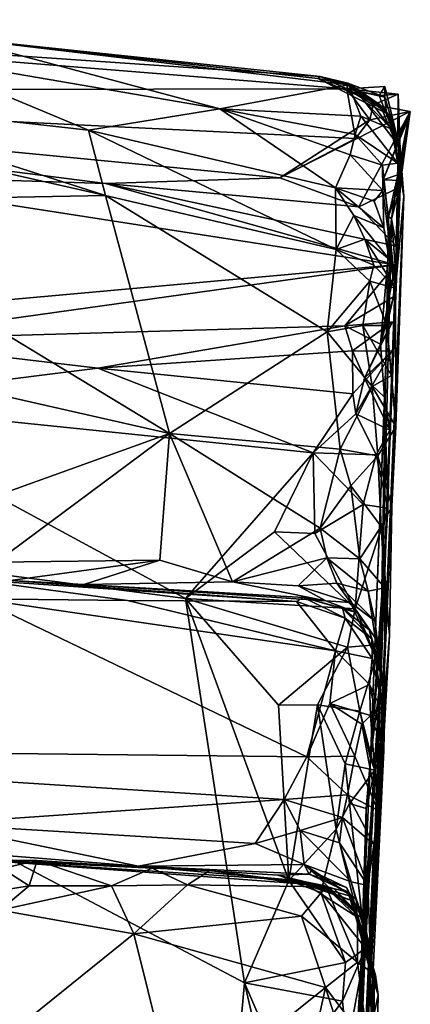
# Model space of a CAD drawing. Units: metres. Extents: x 27.03 to 28.93, y -0.41 to 2.61.
# Drawn here: x 28.82 to 28.92, y 2.29 to 2.55 of the extents above; entities that cross this region are included whole.
import ezdxf

# ---------------------------------------------------------------- set-up
doc = ezdxf.new("R2010")
doc.units = ezdxf.units.M

msp = doc.modelspace()

# ---------------------------------------------------------------- linework, layer by layer
at = {"layer": '1'}
for points in [[(28.6569, 2.52697, -0.12772), (28.68516, 2.5451, -0.03374), (28.90456, 2.52736, -0.05667)], [(28.89776, 2.53057, -0.01851), (28.68516, 2.5451, -0.03374), (28.80404, 2.54045, 0.02648)], [(28.90456, 2.52736, -0.05667), (28.68516, 2.5451, -0.03374), (28.89776, 2.53057, -0.01851)], [(28.80404, 2.54045, 0.02648), (28.79245, 2.53593, 0.06407), (28.87203, 2.52224, 0.08944)], [(28.90499, 2.52837, 0.03219), (28.80404, 2.54045, 0.02648), (28.87203, 2.52224, 0.08944)], [(28.89776, 2.53057, -0.01851), (28.80404, 2.54045, 0.02648), (28.89711, 2.53004, 0.01333)], [(28.80404, 2.54045, 0.02648), (28.90499, 2.52837, 0.03219), (28.89711, 2.53004, 0.01333)], [(28.79245, 2.53593, 0.06407), (28.76454, 2.52505, 0.10433), (28.83841, 2.51681, 0.11542)], [(28.79245, 2.53593, 0.06407), (28.83841, 2.51681, 0.11542), (28.87203, 2.52224, 0.08944)], [(28.89776, 2.53057, -0.01851), (28.89711, 2.53004, 0.01333), (28.91313, 2.5233, -0.00516)], [(28.89711, 2.53004, 0.01333), (28.90499, 2.52837, 0.03219), (28.91531, 2.52077, 0.02176)], [(28.91313, 2.5233, -0.00516), (28.89711, 2.53004, 0.01333), (28.91531, 2.52077, 0.02176)], [(28.90456, 2.52736, -0.05667), (28.89776, 2.53057, -0.01851), (28.9048, 2.52879, -0.03042)], [(28.9048, 2.52879, -0.03042), (28.89776, 2.53057, -0.01851), (28.90611, 2.5281, -0.01666)], [(28.90611, 2.5281, -0.01666), (28.89776, 2.53057, -0.01851), (28.91313, 2.5233, -0.00516)], [(28.90675, 2.51463, -0.12236), (28.6569, 2.52697, -0.12772), (28.90456, 2.52736, -0.05667)], [(28.76746, 2.50549, -0.16216), (28.6569, 2.52697, -0.12772), (28.84274, 2.50313, -0.15833)], [(28.84274, 2.50313, -0.15833), (28.6569, 2.52697, -0.12772), (28.88737, 2.50455, -0.15073)], [(28.88737, 2.50455, -0.15073), (28.6569, 2.52697, -0.12772), (28.90675, 2.51463, -0.12236)], [(28.90499, 2.52837, 0.03219), (28.87203, 2.52224, 0.08944), (28.90818, 2.52041, 0.0698)], [(28.90456, 2.52736, -0.05667), (28.9048, 2.52879, -0.03042), (28.91428, 2.52522, -0.03831)], [(28.91288, 2.52564, -0.05948), (28.90456, 2.52736, -0.05667), (28.91432, 2.52794, -0.05268)], [(28.91432, 2.52794, -0.05268), (28.90456, 2.52736, -0.05667), (28.91428, 2.52522, -0.03831)], [(28.90675, 2.51463, -0.12236), (28.90456, 2.52736, -0.05667), (28.91044, 2.51946, -0.09683)], [(28.91044, 2.51946, -0.09683), (28.90456, 2.52736, -0.05667), (28.91128, 2.52326, -0.07629)], [(28.91128, 2.52326, -0.07629), (28.90456, 2.52736, -0.05667), (28.91774, 2.52598, -0.06627)], [(28.90456, 2.52736, -0.05667), (28.91288, 2.52564, -0.05948), (28.91774, 2.52598, -0.06627)], [(28.9048, 2.52879, -0.03042), (28.90611, 2.5281, -0.01666), (28.91464, 2.52175, -0.02515)], [(28.91428, 2.52522, -0.03831), (28.9048, 2.52879, -0.03042), (28.91464, 2.52175, -0.02515)], [(28.90499, 2.52837, 0.03219), (28.90818, 2.52041, 0.0698), (28.91605, 2.51703, 0.04917)], [(28.91531, 2.52077, 0.02176), (28.90499, 2.52837, 0.03219), (28.91605, 2.51703, 0.04917)], [(28.90611, 2.5281, -0.01666), (28.91313, 2.5233, -0.00516), (28.91695, 2.51398, -0.01583)], [(28.91464, 2.52175, -0.02515), (28.90611, 2.5281, -0.01666), (28.91695, 2.51398, -0.01583)], [(28.91288, 2.52564, -0.05948), (28.91432, 2.52794, -0.05268), (28.91824, 2.51184, -0.06224)], [(28.91432, 2.52794, -0.05268), (28.91428, 2.52522, -0.03831), (28.91824, 2.51184, -0.06224)], [(28.76454, 2.52505, 0.10433), (28.73863, 2.52364, 0.11194), (28.8428, 2.50002, 0.14358)], [(28.83841, 2.51681, 0.11542), (28.76454, 2.52505, 0.10433), (28.8428, 2.50002, 0.14358)], [(28.91764, 2.51482, -0.07284), (28.91128, 2.52326, -0.07629), (28.91774, 2.52598, -0.06627)], [(28.91288, 2.52564, -0.05948), (28.91824, 2.51184, -0.06224), (28.91774, 2.52598, -0.06627)], [(28.91428, 2.52522, -0.03831), (28.91464, 2.52175, -0.02515), (28.91824, 2.51184, -0.06224)], [(28.91824, 2.51184, -0.06224), (28.91764, 2.51482, -0.07284), (28.91774, 2.52598, -0.06627)], [(28.8428, 2.50002, 0.14358), (28.73863, 2.52364, 0.11194), (28.76118, 2.4985, 0.15161)], [(28.87203, 2.52224, 0.08944), (28.83841, 2.51681, 0.11542), (28.90164, 2.50198, 0.12192)], [(28.87203, 2.52224, 0.08944), (28.90164, 2.50198, 0.12192), (28.90546, 2.51043, 0.10123)], [(28.90673, 2.51563, 0.08672), (28.87203, 2.52224, 0.08944), (28.90546, 2.51043, 0.10123)], [(28.87203, 2.52224, 0.08944), (28.90673, 2.51563, 0.08672), (28.90818, 2.52041, 0.0698)], [(28.91044, 2.51946, -0.09683), (28.91128, 2.52326, -0.07629), (28.92082, 2.52153, -0.08695)], [(28.91128, 2.52326, -0.07629), (28.91764, 2.51482, -0.07284), (28.92082, 2.52153, -0.08695)], [(28.91313, 2.5233, -0.00516), (28.91531, 2.52077, 0.02176), (28.91695, 2.51398, -0.01583)], [(28.91464, 2.52175, -0.02515), (28.91695, 2.51398, -0.01583), (28.91824, 2.51184, -0.06224)], [(28.88737, 2.50455, -0.15073), (28.91044, 2.51946, -0.09683), (28.92082, 2.52153, -0.08695)], [(28.92082, 2.52153, -0.08695), (28.90767, 2.49715, -0.1635), (28.88737, 2.50455, -0.15073)], [(28.88737, 2.50455, -0.15073), (28.90675, 2.51463, -0.12236), (28.91044, 2.51946, -0.09683)], [(28.90818, 2.52041, 0.0698), (28.90673, 2.51563, 0.08672), (28.91762, 2.50832, 0.07241)], [(28.92082, 2.52153, -0.08695), (28.91813, 2.5022, -0.15313), (28.90767, 2.49715, -0.1635)], [(28.90818, 2.52041, 0.0698), (28.91762, 2.50832, 0.07241), (28.91605, 2.51703, 0.04917)], [(28.92082, 2.52153, -0.08695), (28.91833, 2.50392, -0.0746), (28.91386, 2.50409, -0.09468)], [(28.92082, 2.52153, -0.08695), (28.91386, 2.50409, -0.09468), (28.92037, 2.51997, -0.0972)], [(28.91386, 2.50409, -0.09468), (28.91763, 2.50537, -0.10871), (28.92037, 2.51997, -0.0972)], [(28.91531, 2.52077, 0.02176), (28.91605, 2.51703, 0.04917), (28.91919, 2.49986, 0.01689)], [(28.91695, 2.51398, -0.01583), (28.91531, 2.52077, 0.02176), (28.91919, 2.49986, 0.01689)], [(28.92037, 2.51997, -0.0972), (28.91763, 2.50537, -0.10871), (28.91912, 2.51327, -0.127)], [(28.91764, 2.51482, -0.07284), (28.91833, 2.50392, -0.0746), (28.92082, 2.52153, -0.08695)], [(28.92082, 2.52153, -0.08695), (28.92037, 2.51997, -0.0972), (28.91813, 2.5022, -0.15313)], [(28.92037, 2.51997, -0.0972), (28.91912, 2.51327, -0.127), (28.91813, 2.5022, -0.15313)], [(28.83841, 2.51681, 0.11542), (28.90182, 2.48621, 0.15018), (28.90164, 2.50198, 0.12192)], [(28.83841, 2.51681, 0.11542), (28.8428, 2.50002, 0.14358), (28.90182, 2.48621, 0.15018)], [(28.91605, 2.51703, 0.04917), (28.91762, 2.50832, 0.07241), (28.91919, 2.49986, 0.01689)], [(28.90673, 2.51563, 0.08672), (28.90546, 2.51043, 0.10123), (28.91369, 2.50783, 0.09522)], [(28.90673, 2.51563, 0.08672), (28.91369, 2.50783, 0.09522), (28.91762, 2.50832, 0.07241)], [(28.91764, 2.51482, -0.07284), (28.91824, 2.51184, -0.06224), (28.91833, 2.50392, -0.0746)], [(28.91025, 2.29302, 0.20465), (28.91308, 2.37541, -0.07701), (28.91824, 2.51184, -0.06224)], [(28.91919, 2.49986, 0.01689), (28.91025, 2.29302, 0.20465), (28.91824, 2.51184, -0.06224)], [(28.91308, 2.37541, -0.07701), (28.91833, 2.50392, -0.0746), (28.91824, 2.51184, -0.06224)], [(28.91763, 2.50537, -0.10871), (28.91602, 2.49408, -0.12967), (28.91912, 2.51327, -0.127)], [(28.91912, 2.51327, -0.127), (28.91602, 2.49408, -0.12967), (28.91813, 2.5022, -0.15313)], [(28.91824, 2.51184, -0.06224), (28.91695, 2.51398, -0.01583), (28.91919, 2.49986, 0.01689)], [(28.90546, 2.51043, 0.10123), (28.90164, 2.50198, 0.12192), (28.9138, 2.50133, 0.10715)], [(28.91369, 2.50783, 0.09522), (28.90546, 2.51043, 0.10123), (28.9138, 2.50133, 0.10715)], [(28.91369, 2.50783, 0.09522), (28.917, 2.47624, 0.1315), (28.91762, 2.50832, 0.07241)], [(28.91369, 2.50783, 0.09522), (28.9138, 2.50133, 0.10715), (28.917, 2.47624, 0.1315)], [(28.917, 2.47624, 0.1315), (28.91919, 2.49986, 0.01689), (28.91762, 2.50832, 0.07241)], [(28.74761, 2.467, -0.21588), (28.76746, 2.50549, -0.16216), (28.91697, 2.48224, -0.18565)], [(28.91697, 2.48224, -0.18565), (28.76746, 2.50549, -0.16216), (28.84274, 2.50313, -0.15833)], [(28.90767, 2.49715, -0.1635), (28.84274, 2.50313, -0.15833), (28.88737, 2.50455, -0.15073)], [(28.91386, 2.50409, -0.09468), (28.91523, 2.49467, -0.10017), (28.91763, 2.50537, -0.10871)], [(28.91523, 2.49467, -0.10017), (28.91386, 2.50409, -0.09468), (28.91833, 2.50392, -0.0746)], [(28.91523, 2.49467, -0.10017), (28.91602, 2.49408, -0.12967), (28.91763, 2.50537, -0.10871)], [(28.91697, 2.48224, -0.18565), (28.84274, 2.50313, -0.15833), (28.91726, 2.48708, -0.17813)], [(28.91726, 2.48708, -0.17813), (28.84274, 2.50313, -0.15833), (28.90767, 2.49715, -0.1635)], [(28.90164, 2.50198, 0.12192), (28.90182, 2.48621, 0.15018), (28.90635, 2.4949, 0.13173)], [(28.9138, 2.50133, 0.10715), (28.90164, 2.50198, 0.12192), (28.91158, 2.49855, 0.11792)], [(28.90164, 2.50198, 0.12192), (28.90635, 2.4949, 0.13173), (28.91401, 2.49173, 0.12507)], [(28.91158, 2.49855, 0.11792), (28.90164, 2.50198, 0.12192), (28.91401, 2.49173, 0.12507)], [(28.91726, 2.48708, -0.17813), (28.90767, 2.49715, -0.1635), (28.91813, 2.5022, -0.15313)], [(28.91308, 2.37541, -0.07701), (28.91523, 2.49467, -0.10017), (28.91833, 2.50392, -0.0746)], [(28.91602, 2.49408, -0.12967), (28.91726, 2.48708, -0.17813), (28.91813, 2.5022, -0.15313)], [(28.8428, 2.50002, 0.14358), (28.76118, 2.4985, 0.15161), (28.85918, 2.43903, 0.19471)], [(28.8428, 2.50002, 0.14358), (28.85918, 2.43903, 0.19471), (28.89954, 2.46504, 0.17571)], [(28.90182, 2.48621, 0.15018), (28.8428, 2.50002, 0.14358), (28.89954, 2.46504, 0.17571)], [(28.91612, 2.42031, 0.17783), (28.91025, 2.29302, 0.20465), (28.91919, 2.49986, 0.01689)], [(28.91158, 2.49855, 0.11792), (28.91401, 2.49173, 0.12507), (28.9138, 2.50133, 0.10715)], [(28.917, 2.47624, 0.1315), (28.9138, 2.50133, 0.10715), (28.91401, 2.49173, 0.12507)], [(28.91612, 2.42031, 0.17783), (28.91919, 2.49986, 0.01689), (28.91712, 2.44085, 0.16839)], [(28.91919, 2.49986, 0.01689), (28.917, 2.47624, 0.1315), (28.91712, 2.44085, 0.16839)], [(28.76118, 2.4985, 0.15161), (28.72335, 2.46983, 0.1802), (28.85918, 2.43903, 0.19471)], [(28.90635, 2.4949, 0.13173), (28.90182, 2.48621, 0.15018), (28.90914, 2.48887, 0.13978)], [(28.91401, 2.49173, 0.12507), (28.90635, 2.4949, 0.13173), (28.91542, 2.48372, 0.13113)], [(28.91542, 2.48372, 0.13113), (28.90635, 2.4949, 0.13173), (28.90914, 2.48887, 0.13978)], [(28.91308, 2.37541, -0.07701), (28.91061, 2.35558, -0.20339), (28.91602, 2.49408, -0.12967)], [(28.91602, 2.49408, -0.12967), (28.91061, 2.35558, -0.20339), (28.91425, 2.44836, -0.18845)], [(28.91602, 2.49408, -0.12967), (28.91523, 2.49467, -0.10017), (28.91308, 2.37541, -0.07701)], [(28.91425, 2.44836, -0.18845), (28.91318, 2.46189, -0.18982), (28.91602, 2.49408, -0.12967)], [(28.91697, 2.48224, -0.18565), (28.91602, 2.49408, -0.12967), (28.91318, 2.46189, -0.18982)], [(28.91602, 2.49408, -0.12967), (28.91697, 2.48224, -0.18565), (28.91726, 2.48708, -0.17813)], [(28.91401, 2.49173, 0.12507), (28.91542, 2.48372, 0.13113), (28.917, 2.47624, 0.1315)], [(28.90914, 2.48887, 0.13978), (28.90182, 2.48621, 0.15018), (28.91152, 2.48214, 0.14713)], [(28.917, 2.47624, 0.1315), (28.91542, 2.48372, 0.13113), (28.90914, 2.48887, 0.13978)], [(28.917, 2.47624, 0.1315), (28.90914, 2.48887, 0.13978), (28.91152, 2.48214, 0.14713)], [(28.90182, 2.48621, 0.15018), (28.89954, 2.46504, 0.17571), (28.91043, 2.47803, 0.15578)], [(28.91152, 2.48214, 0.14713), (28.90182, 2.48621, 0.15018), (28.91043, 2.47803, 0.15578)], [(28.77958, 2.463, -0.21736), (28.74761, 2.467, -0.21588), (28.91697, 2.48224, -0.18565)], [(28.77958, 2.463, -0.21736), (28.91697, 2.48224, -0.18565), (28.90404, 2.46666, -0.20658)], [(28.90404, 2.46666, -0.20658), (28.91697, 2.48224, -0.18565), (28.91649, 2.47408, -0.19717)], [(28.917, 2.47624, 0.1315), (28.91152, 2.48214, 0.14713), (28.91043, 2.47803, 0.15578)], [(28.91697, 2.48224, -0.18565), (28.91318, 2.46189, -0.18982), (28.91649, 2.47408, -0.19717)], [(28.91043, 2.47803, 0.15578), (28.89954, 2.46504, 0.17571), (28.90864, 2.46671, 0.16962)], [(28.91043, 2.47803, 0.15578), (28.90864, 2.46671, 0.16962), (28.91484, 2.46668, 0.15951)], [(28.91043, 2.47803, 0.15578), (28.91484, 2.46668, 0.15951), (28.917, 2.47624, 0.1315)], [(28.91318, 2.46189, -0.18982), (28.90404, 2.46666, -0.20658), (28.91649, 2.47408, -0.19717)], [(28.917, 2.47624, 0.1315), (28.91484, 2.46668, 0.15951), (28.91712, 2.44085, 0.16839)], [(28.85918, 2.43903, 0.19471), (28.72335, 2.46983, 0.1802), (28.77025, 2.407, 0.22158)], [(28.84081, 2.45577, -0.21895), (28.77958, 2.463, -0.21736), (28.90404, 2.46666, -0.20658)], [(28.84081, 2.45577, -0.21895), (28.90404, 2.46666, -0.20658), (28.906, 2.4602, -0.2123)], [(28.91105, 2.45104, 0.1806), (28.90864, 2.46671, 0.16962), (28.89954, 2.46504, 0.17571)], [(28.906, 2.4602, -0.2123), (28.90404, 2.46666, -0.20658), (28.91629, 2.46764, -0.20519)], [(28.91318, 2.46189, -0.18982), (28.91629, 2.46764, -0.20519), (28.90404, 2.46666, -0.20658)], [(28.90908, 2.45322, -0.20052), (28.906, 2.4602, -0.2123), (28.91629, 2.46764, -0.20519)], [(28.90864, 2.46671, 0.16962), (28.91105, 2.45104, 0.1806), (28.91598, 2.45393, 0.16647)], [(28.91484, 2.46668, 0.15951), (28.90864, 2.46671, 0.16962), (28.91598, 2.45393, 0.16647)], [(28.91318, 2.46189, -0.18982), (28.90908, 2.45322, -0.20052), (28.91629, 2.46764, -0.20519)], [(28.91484, 2.46668, 0.15951), (28.91598, 2.45393, 0.16647), (28.91712, 2.44085, 0.16839)], [(28.89954, 2.46504, 0.17571), (28.85918, 2.43903, 0.19471), (28.9029, 2.43503, 0.19691)], [(28.89954, 2.46504, 0.17571), (28.9029, 2.43503, 0.19691), (28.91105, 2.45104, 0.1806)], [(28.77052, 2.44696, -0.22324), (28.77958, 2.463, -0.21736), (28.84081, 2.45577, -0.21895)], [(28.90908, 2.45322, -0.20052), (28.91318, 2.46189, -0.18982), (28.91425, 2.44836, -0.18845)], [(28.90612, 2.44923, -0.21808), (28.84081, 2.45577, -0.21895), (28.906, 2.4602, -0.2123)], [(28.90612, 2.44923, -0.21808), (28.906, 2.4602, -0.2123), (28.91608, 2.4601, -0.21268)], [(28.90908, 2.45322, -0.20052), (28.91608, 2.4601, -0.21268), (28.906, 2.4602, -0.2123)], [(28.90688, 2.44406, -0.21089), (28.90612, 2.44923, -0.21808), (28.91608, 2.4601, -0.21268)], [(28.90908, 2.45322, -0.20052), (28.90688, 2.44406, -0.21089), (28.91608, 2.4601, -0.21268)], [(28.77052, 2.44696, -0.22324), (28.84081, 2.45577, -0.21895), (28.89596, 2.43407, -0.22171)], [(28.89596, 2.43407, -0.22171), (28.84081, 2.45577, -0.21895), (28.90612, 2.44923, -0.21808)], [(28.91598, 2.45393, 0.16647), (28.91105, 2.45104, 0.1806), (28.91712, 2.44085, 0.16839)], [(28.91105, 2.45104, 0.1806), (28.9029, 2.43503, 0.19691), (28.91252, 2.43327, 0.19044)], [(28.90688, 2.44406, -0.21089), (28.90908, 2.45322, -0.20052), (28.91559, 2.43986, -0.19737)], [(28.91559, 2.43986, -0.19737), (28.90908, 2.45322, -0.20052), (28.91425, 2.44836, -0.18845)], [(28.91105, 2.45104, 0.1806), (28.91252, 2.43327, 0.19044), (28.91712, 2.44085, 0.16839)], [(28.89596, 2.43407, -0.22171), (28.90612, 2.44923, -0.21808), (28.90688, 2.44406, -0.21089)], [(28.63609, 2.42632, -0.22558), (28.77052, 2.44696, -0.22324), (28.86323, 2.39672, -0.22382)], [(28.86323, 2.39672, -0.22382), (28.77052, 2.44696, -0.22324), (28.89596, 2.43407, -0.22171)], [(28.91425, 2.44836, -0.18845), (28.91061, 2.35558, -0.20339), (28.91509, 2.41988, -0.20393)], [(28.91425, 2.44836, -0.18845), (28.91509, 2.41988, -0.20393), (28.91559, 2.43986, -0.19737)], [(28.89596, 2.43407, -0.22171), (28.90688, 2.44406, -0.21089), (28.91208, 2.43358, -0.21256)], [(28.91208, 2.43358, -0.21256), (28.90688, 2.44406, -0.21089), (28.91559, 2.43986, -0.19737)], [(28.85918, 2.43903, 0.19471), (28.77025, 2.407, 0.22158), (28.81479, 2.40606, 0.22315)], [(28.85918, 2.43903, 0.19471), (28.81479, 2.40606, 0.22315), (28.85667, 2.40652, 0.21992)], [(28.85918, 2.43903, 0.19471), (28.85667, 2.40652, 0.21992), (28.87529, 2.40096, 0.22618)], [(28.85918, 2.43903, 0.19471), (28.87529, 2.40096, 0.22618), (28.89772, 2.41476, 0.2124)], [(28.85918, 2.43903, 0.19471), (28.89772, 2.41476, 0.2124), (28.9029, 2.43503, 0.19691)], [(28.91208, 2.43358, -0.21256), (28.91559, 2.43986, -0.19737), (28.91509, 2.41988, -0.20393)], [(28.91252, 2.43327, 0.19044), (28.91612, 2.42031, 0.17783), (28.91712, 2.44085, 0.16839)], [(28.88607, 2.41381, -0.22288), (28.86323, 2.39672, -0.22382), (28.89596, 2.43407, -0.22171)], [(28.89639, 2.41342, -0.22298), (28.88607, 2.41381, -0.22288), (28.89596, 2.43407, -0.22171)], [(28.89639, 2.41342, -0.22298), (28.89596, 2.43407, -0.22171), (28.90874, 2.42081, -0.21366)], [(28.90874, 2.42081, -0.21366), (28.89596, 2.43407, -0.22171), (28.91208, 2.43358, -0.21256)], [(28.9029, 2.43503, 0.19691), (28.89772, 2.41476, 0.2124), (28.90559, 2.4256, 0.20239)], [(28.9029, 2.43503, 0.19691), (28.90559, 2.4256, 0.20239), (28.91252, 2.43327, 0.19044)], [(28.90874, 2.42081, -0.21366), (28.91208, 2.43358, -0.21256), (28.91509, 2.41988, -0.20393)], [(28.90559, 2.4256, 0.20239), (28.91339, 2.41516, 0.19905), (28.91252, 2.43327, 0.19044)], [(28.91339, 2.41516, 0.19905), (28.91612, 2.42031, 0.17783), (28.91252, 2.43327, 0.19044)], [(28.52784, 1.86116, -0.22277), (28.63609, 2.42632, -0.22558), (28.86042, 2.08769, -0.22256)], [(28.86042, 2.08769, -0.22256), (28.63609, 2.42632, -0.22558), (28.86822, 2.1861, -0.22279)], [(28.63609, 2.42632, -0.22558), (28.86323, 2.39672, -0.22382), (28.87835, 2.29816, -0.22276)], [(28.86822, 2.1861, -0.22279), (28.63609, 2.42632, -0.22558), (28.87835, 2.29816, -0.22276)], [(28.89772, 2.41476, 0.2124), (28.90787, 2.40693, 0.21447), (28.90559, 2.4256, 0.20239)], [(28.90787, 2.40693, 0.21447), (28.91339, 2.41516, 0.19905), (28.90559, 2.4256, 0.20239)], [(28.90673, 2.39404, -0.21597), (28.89639, 2.41342, -0.22298), (28.90874, 2.42081, -0.21366)], [(28.90673, 2.39404, -0.21597), (28.90874, 2.42081, -0.21366), (28.91509, 2.41988, -0.20393)], [(28.90673, 2.39404, -0.21597), (28.91509, 2.41988, -0.20393), (28.91303, 2.38494, -0.20671)], [(28.91546, 2.38729, 0.19205), (28.91025, 2.29302, 0.20465), (28.91612, 2.42031, 0.17783)], [(28.91509, 2.41988, -0.20393), (28.91061, 2.35558, -0.20339), (28.91303, 2.38494, -0.20671)], [(28.91339, 2.41516, 0.19905), (28.91546, 2.38729, 0.19205), (28.91612, 2.42031, 0.17783)], [(28.86323, 2.39672, -0.22382), (28.88607, 2.41381, -0.22288), (28.90673, 2.39404, -0.21597)], [(28.89772, 2.41476, 0.2124), (28.87529, 2.40096, 0.22618), (28.89943, 2.40718, 0.21888)], [(28.88607, 2.41381, -0.22288), (28.89639, 2.41342, -0.22298), (28.90673, 2.39404, -0.21597)], [(28.89772, 2.41476, 0.2124), (28.89943, 2.40718, 0.21888), (28.90787, 2.40693, 0.21447)], [(28.91339, 2.41516, 0.19905), (28.90787, 2.40693, 0.21447), (28.91434, 2.39946, 0.20469)], [(28.91339, 2.41516, 0.19905), (28.91434, 2.39946, 0.20469), (28.91546, 2.38729, 0.19205)], [(28.81479, 2.40606, 0.22315), (28.81841, 2.40131, 0.23425), (28.85667, 2.40652, 0.21992)], [(28.85667, 2.40652, 0.21992), (28.81841, 2.40131, 0.23425), (28.83724, 2.40027, 0.23426)], [(28.85667, 2.40652, 0.21992), (28.83724, 2.40027, 0.23426), (28.87529, 2.40096, 0.22618)], [(28.87529, 2.40096, 0.22618), (28.89209, 2.39995, 0.22909), (28.89943, 2.40718, 0.21888)], [(28.89943, 2.40718, 0.21888), (28.89209, 2.39995, 0.22909), (28.90201, 2.40069, 0.22686)], [(28.89943, 2.40718, 0.21888), (28.90201, 2.40069, 0.22686), (28.91005, 2.39856, 0.22139)], [(28.90787, 2.40693, 0.21447), (28.89943, 2.40718, 0.21888), (28.91005, 2.39856, 0.22139)], [(28.90787, 2.40693, 0.21447), (28.91005, 2.39856, 0.22139), (28.91434, 2.39946, 0.20469)], [(28.81841, 2.40131, 0.23425), (28.80902, 2.40149, 0.31183), (28.89171, 2.39599, 0.31869)], [(28.89171, 2.39599, 0.31869), (28.80902, 2.40149, 0.31183), (28.84843, 2.39624, 0.33237)], [(28.80902, 2.40149, 0.31183), (28.81027, 2.39662, 0.34068), (28.84843, 2.39624, 0.33237)], [(28.83724, 2.40027, 0.23426), (28.81841, 2.40131, 0.23425), (28.8935, 2.39695, 0.30227)], [(28.8935, 2.39695, 0.30227), (28.81841, 2.40131, 0.23425), (28.89171, 2.39599, 0.31869)], [(28.87529, 2.40096, 0.22618), (28.83724, 2.40027, 0.23426), (28.89915, 2.39611, 0.24642)], [(28.87529, 2.40096, 0.22618), (28.89915, 2.39611, 0.24642), (28.89209, 2.39995, 0.22909)], [(28.90201, 2.40069, 0.22686), (28.89209, 2.39995, 0.22909), (28.9055, 2.39569, 0.2364)], [(28.90201, 2.40069, 0.22686), (28.9055, 2.39569, 0.2364), (28.91178, 2.39096, 0.22776)], [(28.91005, 2.39856, 0.22139), (28.90201, 2.40069, 0.22686), (28.91178, 2.39096, 0.22776)], [(28.83724, 2.40027, 0.23426), (28.8935, 2.39695, 0.30227), (28.89915, 2.39611, 0.24642)], [(28.89209, 2.39995, 0.22909), (28.89915, 2.39611, 0.24642), (28.9055, 2.39569, 0.2364)], [(28.91005, 2.39856, 0.22139), (28.91421, 2.37103, 0.23001), (28.91434, 2.39946, 0.20469)], [(28.91005, 2.39856, 0.22139), (28.91178, 2.39096, 0.22776), (28.91421, 2.37103, 0.23001)], [(28.91434, 2.39946, 0.20469), (28.91421, 2.37103, 0.23001), (28.91546, 2.38729, 0.19205)], [(28.81027, 2.39662, 0.34068), (28.67999, 2.35852, 0.4341), (28.89431, 2.35614, 0.40859)], [(28.81027, 2.39662, 0.34068), (28.89431, 2.35614, 0.40859), (28.90163, 2.38327, 0.34849)], [(28.84843, 2.39624, 0.33237), (28.81027, 2.39662, 0.34068), (28.90163, 2.38327, 0.34849)], [(28.84843, 2.39624, 0.33237), (28.90163, 2.38327, 0.34849), (28.89171, 2.39599, 0.31869)], [(28.8871, 2.36934, -0.22383), (28.86323, 2.39672, -0.22382), (28.90472, 2.38425, -0.21675)], [(28.87835, 2.29816, -0.22276), (28.86323, 2.39672, -0.22382), (28.88974, 2.3244, -0.22308)], [(28.86323, 2.39672, -0.22382), (28.8871, 2.36934, -0.22383), (28.88974, 2.3244, -0.22308)], [(28.90472, 2.38425, -0.21675), (28.86323, 2.39672, -0.22382), (28.90673, 2.39404, -0.21597)], [(28.8935, 2.39695, 0.30227), (28.89171, 2.39599, 0.31869), (28.90418, 2.39166, 0.31392)], [(28.90418, 2.39166, 0.31392), (28.89171, 2.39599, 0.31869), (28.90163, 2.38327, 0.34849)], [(28.89915, 2.39611, 0.24642), (28.8935, 2.39695, 0.30227), (28.90731, 2.39301, 0.2435)], [(28.90731, 2.39301, 0.2435), (28.8935, 2.39695, 0.30227), (28.90342, 2.39421, 0.29404)], [(28.90342, 2.39421, 0.29404), (28.8935, 2.39695, 0.30227), (28.90418, 2.39166, 0.31392)], [(28.9055, 2.39569, 0.2364), (28.89915, 2.39611, 0.24642), (28.90731, 2.39301, 0.2435)], [(28.9055, 2.39569, 0.2364), (28.90731, 2.39301, 0.2435), (28.9134, 2.37854, 0.23932)], [(28.91178, 2.39096, 0.22776), (28.9055, 2.39569, 0.2364), (28.9134, 2.37854, 0.23932)], [(28.90731, 2.39301, 0.2435), (28.90342, 2.39421, 0.29404), (28.9103, 2.38865, 0.27397)], [(28.9103, 2.38865, 0.27397), (28.90342, 2.39421, 0.29404), (28.91097, 2.3864, 0.29523)], [(28.90342, 2.39421, 0.29404), (28.90418, 2.39166, 0.31392), (28.91097, 2.3864, 0.29523)], [(28.90472, 2.38425, -0.21675), (28.90673, 2.39404, -0.21597), (28.91303, 2.38494, -0.20671)], [(28.90731, 2.39301, 0.2435), (28.9103, 2.38865, 0.27397), (28.9134, 2.37854, 0.23932)], [(28.91108, 2.38136, 0.32239), (28.90418, 2.39166, 0.31392), (28.90163, 2.38327, 0.34849)], [(28.91097, 2.3864, 0.29523), (28.90418, 2.39166, 0.31392), (28.91108, 2.38136, 0.32239)], [(28.91178, 2.39096, 0.22776), (28.9134, 2.37854, 0.23932), (28.91421, 2.37103, 0.23001)], [(28.9134, 2.37854, 0.23932), (28.9103, 2.38865, 0.27397), (28.91424, 2.37356, 0.27373)], [(28.9103, 2.38865, 0.27397), (28.91097, 2.3864, 0.29523), (28.91424, 2.37356, 0.27373)], [(28.91421, 2.37103, 0.23001), (28.91025, 2.29302, 0.20465), (28.91546, 2.38729, 0.19205)], [(28.91097, 2.3864, 0.29523), (28.91422, 2.36656, 0.31126), (28.91424, 2.37356, 0.27373)], [(28.91097, 2.3864, 0.29523), (28.91108, 2.38136, 0.32239), (28.91422, 2.36656, 0.31126)], [(28.89709, 2.36949, -0.22428), (28.8871, 2.36934, -0.22383), (28.90472, 2.38425, -0.21675)], [(28.90163, 2.38327, 0.34849), (28.89431, 2.35614, 0.40859), (28.90022, 2.36978, 0.37642)], [(28.89709, 2.36949, -0.22428), (28.90472, 2.38425, -0.21675), (28.90791, 2.36787, -0.21806)], [(28.90163, 2.38327, 0.34849), (28.90022, 2.36978, 0.37642), (28.91033, 2.37465, 0.34554)], [(28.90163, 2.38327, 0.34849), (28.91033, 2.37465, 0.34554), (28.91108, 2.38136, 0.32239)], [(28.90791, 2.36787, -0.21806), (28.90472, 2.38425, -0.21675), (28.91303, 2.38494, -0.20671)], [(28.91061, 2.35558, -0.20339), (28.90791, 2.36787, -0.21806), (28.91303, 2.38494, -0.20671)], [(28.91108, 2.38136, 0.32239), (28.91033, 2.37465, 0.34554), (28.91422, 2.36656, 0.31126)], [(28.91421, 2.37103, 0.23001), (28.9134, 2.37854, 0.23932), (28.91025, 2.29302, 0.20465)], [(28.91025, 2.29302, 0.20465), (28.9134, 2.37854, 0.23932), (28.91424, 2.37356, 0.27373)], [(28.91308, 2.37541, -0.07701), (28.90018, 2.143, -0.193), (28.90151, 2.18574, -0.19569)], [(28.91025, 2.29302, 0.20465), (28.90018, 2.143, -0.193), (28.91308, 2.37541, -0.07701)], [(28.90151, 2.18574, -0.19569), (28.9083, 2.30494, -0.20007), (28.91308, 2.37541, -0.07701)], [(28.91308, 2.37541, -0.07701), (28.9083, 2.30494, -0.20007), (28.91061, 2.35558, -0.20339)], [(28.90022, 2.36978, 0.37642), (28.91067, 2.36669, 0.3639), (28.91033, 2.37465, 0.34554)], [(28.91422, 2.36656, 0.31126), (28.91025, 2.29302, 0.20465), (28.91424, 2.37356, 0.27373)], [(28.91033, 2.37465, 0.34554), (28.91067, 2.36669, 0.3639), (28.91405, 2.35771, 0.33188)], [(28.91033, 2.37465, 0.34554), (28.91405, 2.35771, 0.33188), (28.91422, 2.36656, 0.31126)], [(28.89709, 2.36949, -0.22428), (28.88974, 2.3244, -0.22308), (28.8871, 2.36934, -0.22383)], [(28.88974, 2.3244, -0.22308), (28.89709, 2.36949, -0.22428), (28.90183, 2.33757, -0.22247)], [(28.90022, 2.36978, 0.37642), (28.89431, 2.35614, 0.40859), (28.90658, 2.35629, 0.39601)], [(28.90183, 2.33757, -0.22247), (28.89709, 2.36949, -0.22428), (28.90416, 2.3543, -0.21975)], [(28.90416, 2.3543, -0.21975), (28.89709, 2.36949, -0.22428), (28.90791, 2.36787, -0.21806)], [(28.90022, 2.36978, 0.37642), (28.90658, 2.35629, 0.39601), (28.90842, 2.36446, 0.37543)], [(28.90022, 2.36978, 0.37642), (28.90842, 2.36446, 0.37543), (28.91067, 2.36669, 0.3639)], [(28.90416, 2.3543, -0.21975), (28.90791, 2.36787, -0.21806), (28.91176, 2.35269, -0.21068)], [(28.90791, 2.36787, -0.21806), (28.91061, 2.35558, -0.20339), (28.91176, 2.35269, -0.21068)], [(28.90842, 2.36446, 0.37543), (28.91254, 2.34245, 0.38767), (28.91067, 2.36669, 0.3639)], [(28.91405, 2.35771, 0.33188), (28.91025, 2.29302, 0.20465), (28.91422, 2.36656, 0.31126)], [(28.91067, 2.36669, 0.3639), (28.91254, 2.34245, 0.38767), (28.91405, 2.35771, 0.33188)], [(28.90842, 2.36446, 0.37543), (28.90658, 2.35629, 0.39601), (28.91254, 2.34245, 0.38767)], [(28.67999, 2.35852, 0.4341), (28.79863, 2.33892, 0.4867), (28.88852, 2.34522, 0.43982)], [(28.89431, 2.35614, 0.40859), (28.67999, 2.35852, 0.4341), (28.88852, 2.34522, 0.43982)], [(28.8954, 1.97517, 0.53257), (28.91405, 2.35771, 0.33188), (28.91254, 2.34245, 0.38767)], [(28.91405, 2.35771, 0.33188), (28.8954, 1.97517, 0.53257), (28.91025, 2.29302, 0.20465)], [(28.89431, 2.35614, 0.40859), (28.88852, 2.34522, 0.43982), (28.90475, 2.34636, 0.42221)], [(28.89431, 2.35614, 0.40859), (28.90475, 2.34636, 0.42221), (28.90658, 2.35629, 0.39601)], [(28.90658, 2.35629, 0.39601), (28.90475, 2.34636, 0.42221), (28.91254, 2.34245, 0.38767)], [(28.91061, 2.35558, -0.20339), (28.9083, 2.30494, -0.20007), (28.90949, 2.3429, -0.21142)], [(28.91061, 2.35558, -0.20339), (28.90949, 2.3429, -0.21142), (28.91176, 2.35269, -0.21068)], [(28.90183, 2.33757, -0.22247), (28.90416, 2.3543, -0.21975), (28.90523, 2.3442, -0.22091)], [(28.90523, 2.3442, -0.22091), (28.90416, 2.3543, -0.21975), (28.91176, 2.35269, -0.21068)], [(28.90949, 2.3429, -0.21142), (28.90523, 2.3442, -0.22091), (28.91176, 2.35269, -0.21068)], [(28.79863, 2.33892, 0.4867), (28.88106, 2.33391, 0.4868), (28.88852, 2.34522, 0.43982)], [(28.88852, 2.34522, 0.43982), (28.88106, 2.33391, 0.4868), (28.89266, 2.33726, 0.46401)], [(28.88852, 2.34522, 0.43982), (28.90349, 2.34058, 0.44141), (28.90475, 2.34636, 0.42221)], [(28.88852, 2.34522, 0.43982), (28.89266, 2.33726, 0.46401), (28.90349, 2.34058, 0.44141)], [(28.90475, 2.34636, 0.42221), (28.90349, 2.34058, 0.44141), (28.91149, 2.33364, 0.42201)], [(28.90475, 2.34636, 0.42221), (28.91149, 2.33364, 0.42201), (28.91254, 2.34245, 0.38767)], [(28.90183, 2.33757, -0.22247), (28.90523, 2.3442, -0.22091), (28.90935, 2.30707, -0.20364)], [(28.90935, 2.30707, -0.20364), (28.90523, 2.3442, -0.22091), (28.90949, 2.3429, -0.21142)], [(28.90935, 2.30707, -0.20364), (28.90949, 2.3429, -0.21142), (28.9083, 2.30494, -0.20007)], [(28.89266, 2.33726, 0.46401), (28.90272, 2.33411, 0.46403), (28.90349, 2.34058, 0.44141)], [(28.8954, 1.97517, 0.53257), (28.91254, 2.34245, 0.38767), (28.91149, 2.33364, 0.42201)], [(28.90349, 2.34058, 0.44141), (28.90272, 2.33411, 0.46403), (28.90995, 2.3231, 0.45957)], [(28.90349, 2.34058, 0.44141), (28.90995, 2.3231, 0.45957), (28.91149, 2.33364, 0.42201)], [(28.85119, 2.32811, 0.5453), (28.79863, 2.33892, 0.4867), (28.79767, 2.33237, 0.53004)], [(28.79863, 2.33892, 0.4867), (28.85119, 2.32811, 0.5453), (28.88106, 2.33391, 0.4868)], [(28.89795, 2.32139, -0.2236), (28.88974, 2.3244, -0.22308), (28.90183, 2.33757, -0.22247)], [(28.89795, 2.32139, -0.2236), (28.90183, 2.33757, -0.22247), (28.90935, 2.30707, -0.20364)], [(28.89266, 2.33726, 0.46401), (28.88106, 2.33391, 0.4868), (28.89367, 2.32852, 0.51404)], [(28.89266, 2.33726, 0.46401), (28.89367, 2.32852, 0.51404), (28.90565, 2.32408, 0.50931)], [(28.90272, 2.33411, 0.46403), (28.89266, 2.33726, 0.46401), (28.90565, 2.32408, 0.50931)], [(28.79767, 2.33237, 0.53004), (28.81035, 2.32974, 0.68708), (28.85119, 2.32811, 0.5453)], [(28.88106, 2.33391, 0.4868), (28.85119, 2.32811, 0.5453), (28.89367, 2.32852, 0.51404)], [(28.90995, 2.3231, 0.45957), (28.8954, 1.97517, 0.53257), (28.91149, 2.33364, 0.42201)], [(28.90272, 2.33411, 0.46403), (28.90565, 2.32408, 0.50931), (28.90995, 2.3231, 0.45957)], [(28.82322, 2.32306, 0.7033), (28.81635, 2.32746, 0.69748), (28.80585, 2.32024, 0.70479)], [(28.81035, 2.32974, 0.68708), (28.81635, 2.32746, 0.69748), (28.82524, 2.32959, 0.6907)], [(28.81035, 2.32974, 0.68708), (28.82524, 2.32959, 0.6907), (28.85469, 2.32758, 0.68949)], [(28.81035, 2.32974, 0.68708), (28.85469, 2.32758, 0.68949), (28.86947, 2.32695, 0.68709)], [(28.85119, 2.32811, 0.5453), (28.81035, 2.32974, 0.68708), (28.89273, 2.32438, 0.61826)], [(28.81035, 2.32974, 0.68708), (28.86947, 2.32695, 0.68709), (28.8987, 2.32315, 0.62927)], [(28.89273, 2.32438, 0.61826), (28.81035, 2.32974, 0.68708), (28.8987, 2.32315, 0.62927)], [(28.82524, 2.32959, 0.6907), (28.81635, 2.32746, 0.69748), (28.82322, 2.32306, 0.7033)], [(28.82524, 2.32959, 0.6907), (28.82322, 2.32306, 0.7033), (28.84433, 2.32305, 0.70322)], [(28.85469, 2.32758, 0.68949), (28.82524, 2.32959, 0.6907), (28.84433, 2.32305, 0.70322)], [(28.85469, 2.32758, 0.68949), (28.84433, 2.32305, 0.70322), (28.86374, 2.32332, 0.70191)], [(28.89367, 2.32852, 0.51404), (28.85119, 2.32811, 0.5453), (28.8949, 2.32606, 0.54674)], [(28.85119, 2.32811, 0.5453), (28.89273, 2.32438, 0.61826), (28.88694, 2.32582, 0.573)], [(28.85119, 2.32811, 0.5453), (28.88694, 2.32582, 0.573), (28.8949, 2.32606, 0.54674)], [(28.86947, 2.32695, 0.68709), (28.85469, 2.32758, 0.68949), (28.86374, 2.32332, 0.70191)], [(28.907, 2.31976, 0.51452), (28.90565, 2.32408, 0.50931), (28.89367, 2.32852, 0.51404)], [(28.907, 2.31976, 0.51452), (28.89367, 2.32852, 0.51404), (28.89551, 2.32693, 0.53133)], [(28.89551, 2.32693, 0.53133), (28.89367, 2.32852, 0.51404), (28.8949, 2.32606, 0.54674)], [(28.86947, 2.32695, 0.68709), (28.86374, 2.32332, 0.70191), (28.8993, 2.32283, 0.69671)], [(28.8987, 2.32315, 0.62927), (28.86947, 2.32695, 0.68709), (28.90131, 2.32232, 0.65755)], [(28.90131, 2.32232, 0.65755), (28.86947, 2.32695, 0.68709), (28.8993, 2.32283, 0.69671)], [(28.8949, 2.32606, 0.54674), (28.88694, 2.32582, 0.573), (28.90497, 2.32147, 0.55085)], [(28.90497, 2.32147, 0.55085), (28.88694, 2.32582, 0.573), (28.90516, 2.32052, 0.57297)], [(28.90516, 2.32052, 0.57297), (28.88694, 2.32582, 0.573), (28.90579, 2.31931, 0.58411)], [(28.88694, 2.32582, 0.573), (28.89273, 2.32438, 0.61826), (28.90579, 2.31931, 0.58411)], [(28.89551, 2.32693, 0.53133), (28.8949, 2.32606, 0.54674), (28.90447, 2.32267, 0.53942)], [(28.90447, 2.32267, 0.53942), (28.8949, 2.32606, 0.54674), (28.90497, 2.32147, 0.55085)], [(28.907, 2.31976, 0.51452), (28.89551, 2.32693, 0.53133), (28.90912, 2.314, 0.53)], [(28.89551, 2.32693, 0.53133), (28.90447, 2.32267, 0.53942), (28.90912, 2.314, 0.53)], [(28.82322, 2.32306, 0.7033), (28.80585, 2.32024, 0.70479), (28.81567, 2.31679, 0.70938)], [(28.82322, 2.32306, 0.7033), (28.81567, 2.31679, 0.70938), (28.84433, 2.32305, 0.70322)], [(28.84433, 2.32305, 0.70322), (28.81567, 2.31679, 0.70938), (28.85004, 2.31078, 0.71219)], [(28.84433, 2.32305, 0.70322), (28.85004, 2.31078, 0.71219), (28.86374, 2.32332, 0.70191)], [(28.86374, 2.32332, 0.70191), (28.85004, 2.31078, 0.71219), (28.89297, 2.31528, 0.70757)], [(28.89297, 2.31528, 0.70757), (28.8993, 2.32283, 0.69671), (28.86374, 2.32332, 0.70191)], [(28.87835, 2.29816, -0.22276), (28.88974, 2.3244, -0.22308), (28.90426, 2.30337, -0.21485)], [(28.88974, 2.3244, -0.22308), (28.89795, 2.32139, -0.2236), (28.90426, 2.30337, -0.21485)], [(28.90579, 2.31931, 0.58411), (28.89273, 2.32438, 0.61826), (28.90715, 2.31508, 0.6108)], [(28.89273, 2.32438, 0.61826), (28.8987, 2.32315, 0.62927), (28.90715, 2.31508, 0.6108)], [(28.8993, 2.32283, 0.69671), (28.89297, 2.31528, 0.70757), (28.9073, 2.30351, 0.70644)], [(28.91067, 2.30551, 0.50201), (28.8954, 1.97517, 0.53257), (28.90995, 2.3231, 0.45957)], [(28.8987, 2.32315, 0.62927), (28.90131, 2.32232, 0.65755), (28.90681, 2.31672, 0.63988)], [(28.8987, 2.32315, 0.62927), (28.90681, 2.31672, 0.63988), (28.90715, 2.31508, 0.6108)], [(28.90131, 2.32232, 0.65755), (28.8993, 2.32283, 0.69671), (28.90727, 2.3156, 0.69005)], [(28.90727, 2.3156, 0.69005), (28.8993, 2.32283, 0.69671), (28.9073, 2.30351, 0.70644)], [(28.90131, 2.32232, 0.65755), (28.90727, 2.3156, 0.69005), (28.90681, 2.31672, 0.63988)], [(28.90447, 2.32267, 0.53942), (28.90497, 2.32147, 0.55085), (28.90912, 2.314, 0.53)], [(28.90565, 2.32408, 0.50931), (28.907, 2.31976, 0.51452), (28.91067, 2.30551, 0.50201)], [(28.90995, 2.3231, 0.45957), (28.90565, 2.32408, 0.50931), (28.91067, 2.30551, 0.50201)], [(28.90426, 2.30337, -0.21485), (28.89795, 2.32139, -0.2236), (28.90935, 2.30707, -0.20364)], [(28.90497, 2.32147, 0.55085), (28.90516, 2.32052, 0.57297), (28.90912, 2.314, 0.53)], [(28.90516, 2.32052, 0.57297), (28.90579, 2.31931, 0.58411), (28.91158, 2.29968, 0.57235)], [(28.90912, 2.314, 0.53), (28.90516, 2.32052, 0.57297), (28.91158, 2.29968, 0.57235)], [(28.91067, 2.30551, 0.50201), (28.907, 2.31976, 0.51452), (28.90912, 2.314, 0.53)], [(28.90579, 2.31931, 0.58411), (28.90715, 2.31508, 0.6108), (28.91063, 2.30087, 0.61168)], [(28.91158, 2.29968, 0.57235), (28.90579, 2.31931, 0.58411), (28.91063, 2.30087, 0.61168)], [(28.81567, 2.31679, 0.70938), (28.79657, 2.26765, 0.72567), (28.85004, 2.31078, 0.71219)], [(28.89297, 2.31528, 0.70757), (28.85004, 2.31078, 0.71219), (28.89909, 2.29701, 0.71505)], [(28.89297, 2.31528, 0.70757), (28.89909, 2.29701, 0.71505), (28.9073, 2.30351, 0.70644)], [(28.90681, 2.31672, 0.63988), (28.90727, 2.3156, 0.69005), (28.91191, 2.30016, 0.69813)], [(28.90715, 2.31508, 0.6108), (28.90681, 2.31672, 0.63988), (28.91063, 2.30087, 0.61168)], [(28.91063, 2.30087, 0.61168), (28.90681, 2.31672, 0.63988), (28.91255, 2.29512, 0.67653)], [(28.90681, 2.31672, 0.63988), (28.91191, 2.30016, 0.69813), (28.91255, 2.29512, 0.67653)], [(28.91191, 2.30016, 0.69813), (28.90727, 2.3156, 0.69005), (28.9073, 2.30351, 0.70644)], [(28.91067, 2.30551, 0.50201), (28.90912, 2.314, 0.53), (28.91158, 2.29968, 0.57235)], [(28.85004, 2.31078, 0.71219), (28.79657, 2.26765, 0.72567), (28.861, 2.26644, 0.72309)], [(28.85004, 2.31078, 0.71219), (28.861, 2.26644, 0.72309), (28.89909, 2.29701, 0.71505)], [(28.8954, 1.97517, 0.53257), (28.91067, 2.30551, 0.50201), (28.91158, 2.29968, 0.57235)], [(28.90151, 2.18574, -0.19569), (28.90646, 2.25175, -0.20995), (28.9083, 2.30494, -0.20007)], [(28.90342, 2.29345, -0.21577), (28.90426, 2.30337, -0.21485), (28.90935, 2.30707, -0.20364)], [(28.90462, 2.28149, -0.21759), (28.90342, 2.29345, -0.21577), (28.90935, 2.30707, -0.20364)], [(28.90696, 2.2764, -0.20765), (28.90462, 2.28149, -0.21759), (28.90935, 2.30707, -0.20364)], [(28.9083, 2.30494, -0.20007), (28.90646, 2.25175, -0.20995), (28.90696, 2.2764, -0.20765)], [(28.9083, 2.30494, -0.20007), (28.90696, 2.2764, -0.20765), (28.90935, 2.30707, -0.20364)], [(28.90342, 2.29345, -0.21577), (28.87835, 2.29816, -0.22276), (28.90426, 2.30337, -0.21485)], [(28.9073, 2.30351, 0.70644), (28.89909, 2.29701, 0.71505), (28.90996, 2.28266, 0.7098)], [(28.91191, 2.30016, 0.69813), (28.9073, 2.30351, 0.70644), (28.90996, 2.28266, 0.7098)], [(28.91146, 2.24109, 0.69182), (28.8954, 1.97517, 0.53257), (28.91158, 2.29968, 0.57235)], [(28.91255, 2.29512, 0.67653), (28.91191, 2.30016, 0.69813), (28.90996, 2.28266, 0.7098)], [(28.91063, 2.30087, 0.61168), (28.91146, 2.24109, 0.69182), (28.91158, 2.29968, 0.57235)], [(28.91063, 2.30087, 0.61168), (28.91255, 2.29512, 0.67653), (28.91146, 2.24109, 0.69182)], [(28.86822, 2.1861, -0.22279), (28.87835, 2.29816, -0.22276), (28.88941, 2.25077, -0.22279)], [(28.88941, 2.25077, -0.22279), (28.87835, 2.29816, -0.22276), (28.88879, 2.27402, -0.22289)], [(28.88879, 2.27402, -0.22289), (28.87835, 2.29816, -0.22276), (28.90342, 2.29345, -0.21577)], [(28.89909, 2.29701, 0.71505), (28.861, 2.26644, 0.72309), (28.89387, 2.27325, 0.72297)], [(28.89909, 2.29701, 0.71505), (28.89387, 2.27325, 0.72297), (28.90327, 2.28379, 0.71786)], [(28.89909, 2.29701, 0.71505), (28.90327, 2.28379, 0.71786), (28.90996, 2.28266, 0.7098)], [(28.91175, 2.26384, 0.70727), (28.91255, 2.29512, 0.67653), (28.90996, 2.28266, 0.7098)], [(28.91175, 2.26384, 0.70727), (28.91146, 2.24109, 0.69182), (28.91255, 2.29512, 0.67653)], [(28.90462, 2.28149, -0.21759), (28.88879, 2.27402, -0.22289), (28.90342, 2.29345, -0.21577)], [(28.8954, 1.97517, 0.53257), (28.90018, 2.143, -0.193), (28.91025, 2.29302, 0.20465)]]:
    msp.add_3dface(points, dxfattribs=at)

doc.saveas('drawing.dxf')
